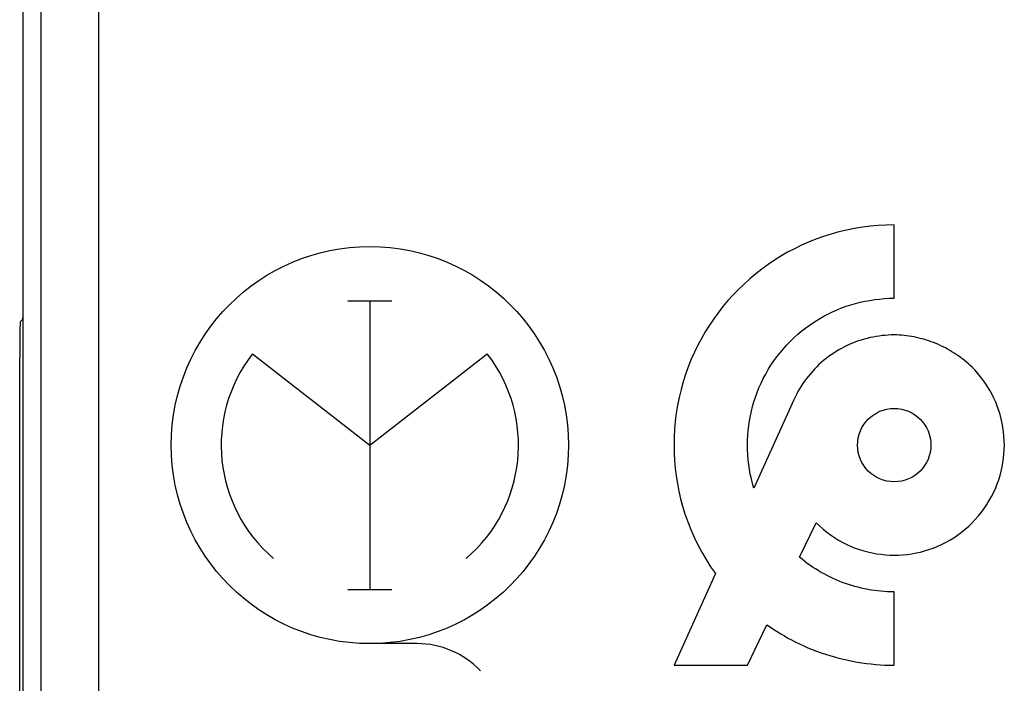
# Model space of a CAD drawing. Units: millimetres. Extents: x -22.8 to 21.9, y -24.7 to 24.4.
# Drawn here: x -22.8 to -9.2, y -16.5 to -7.3 of the extents above; entities that cross this region are included whole.
import ezdxf

# ---------------------------------------------------------------- set-up
doc = ezdxf.new("R2010")
doc.units = ezdxf.units.MM
doc.header["$LTSCALE"] = 19.36
doc.layers.get('0').update_dxf_attribs({"linetype": 'CONTINUOUS'})
doc.layers.add('RACCORDO', color=7, linetype='CONTINUOUS')

msp = doc.modelspace()

# ---------------------------------------------------------------- linework, layer by layer
at = {"color": 7, "linetype": 'CONTINUOUS'}
msp.add_line((-22.794, -17.032), (-22.794, 16.725), dxfattribs=at)
at = {"color": 250, "linetype": 'CONTINUOUS'}
for p, q in [((-22.546, -16.942), (-22.546, 16.635)), ((-21.746, -16.942), (-21.746, 16.635)), ((-10.731, -11.12), (-10.731, -10.104)), ((-18.297, -11.155), (-17.691, -11.155)), ((-17.994, -11.155), (-17.994, -15.152)), ((-19.621, -11.891), (-17.994, -13.154)), ((-17.994, -13.154), (-16.367, -11.891)), ((-12.122, -12.526), (-12.675, -13.752)), ((-12.043, -14.707), (-11.813, -14.229)), ((-13.208, -14.934), (-13.781, -16.204)), ((-18.297, -15.152), (-17.691, -15.152)), ((-10.731, -16.204), (-10.731, -15.187)), ((-12.765, -16.204), (-12.494, -15.643)), ((-17.34, -15.904), (-17.994, -15.904)), ((-13.781, -16.204), (-12.765, -16.204))]:
    msp.add_line(p, q, dxfattribs=at)
for points in [[(-10.731, -10.104), (-10.842, -10.106), (-10.952, -10.112), (-11.062, -10.122), (-11.172, -10.136), (-11.281, -10.154), (-11.39, -10.176), (-11.498, -10.202), (-11.605, -10.232), (-11.711, -10.265), (-11.816, -10.303), (-11.919, -10.344), (-12.016, -10.387), (-12.113, -10.434), (-12.207, -10.484), (-12.3, -10.538), (-12.39, -10.594), (-12.479, -10.654), (-12.566, -10.717), (-12.65, -10.783), (-12.732, -10.851), (-12.811, -10.923), (-12.888, -10.997), (-12.962, -11.074), (-13.034, -11.153), (-13.103, -11.235), (-13.168, -11.32), (-13.231, -11.406), (-13.291, -11.495), (-13.348, -11.585), (-13.401, -11.678), (-13.452, -11.772), (-13.498, -11.869), (-13.542, -11.966), (-13.583, -12.069), (-13.62, -12.174), (-13.654, -12.279), (-13.683, -12.386), (-13.709, -12.494), (-13.731, -12.603), (-13.749, -12.712), (-13.763, -12.822), (-13.773, -12.932), (-13.779, -13.043), (-13.781, -13.154), (-13.78, -13.261), (-13.774, -13.369), (-13.765, -13.476), (-13.752, -13.582), (-13.735, -13.688), (-13.714, -13.794), (-13.69, -13.899), (-13.662, -14.002), (-13.63, -14.105), (-13.591, -14.215), (-13.549, -14.324), (-13.502, -14.431), (-13.451, -14.536), (-13.396, -14.639), (-13.337, -14.74), (-13.274, -14.838), (-13.208, -14.934)], [(-12.675, -13.752), (-12.694, -13.688), (-12.71, -13.622), (-12.725, -13.556), (-12.737, -13.49), (-12.747, -13.423), (-12.755, -13.356), (-12.76, -13.289), (-12.764, -13.221), (-12.765, -13.154), (-12.764, -13.086), (-12.76, -13.018), (-12.755, -12.951), (-12.747, -12.884), (-12.737, -12.817), (-12.724, -12.75), (-12.71, -12.684), (-12.693, -12.618), (-12.674, -12.553), (-12.653, -12.489), (-12.63, -12.425), (-12.605, -12.362), (-12.576, -12.297), (-12.545, -12.233), (-12.511, -12.17), (-12.476, -12.108), (-12.438, -12.048), (-12.398, -11.989), (-12.356, -11.931), (-12.312, -11.875), (-12.266, -11.82), (-12.219, -11.767), (-12.169, -11.716), (-12.118, -11.666), (-12.065, -11.619), (-12.01, -11.573), (-11.954, -11.529), (-11.897, -11.487), (-11.837, -11.447), (-11.777, -11.41), (-11.715, -11.374), (-11.652, -11.341), (-11.588, -11.309), (-11.523, -11.281), (-11.46, -11.255), (-11.396, -11.232), (-11.332, -11.211), (-11.266, -11.192), (-11.201, -11.175), (-11.134, -11.161), (-11.068, -11.149), (-11.001, -11.138), (-10.933, -11.131), (-10.866, -11.125), (-10.799, -11.121), (-10.731, -11.12)], [(-10.731, -11.629), (-10.773, -11.629), (-10.815, -11.631), (-10.857, -11.634), (-10.898, -11.638), (-10.94, -11.643), (-10.982, -11.65), (-11.023, -11.657), (-11.064, -11.666), (-11.105, -11.676), (-11.146, -11.687), (-11.187, -11.699), (-11.227, -11.712), (-11.267, -11.726), (-11.307, -11.742), (-11.346, -11.758), (-11.384, -11.776), (-11.422, -11.794), (-11.46, -11.814), (-11.497, -11.835), (-11.534, -11.857), (-11.569, -11.879), (-11.605, -11.904), (-11.64, -11.929), (-11.675, -11.956), (-11.709, -11.983), (-11.741, -12.011), (-11.773, -12.04), (-11.805, -12.071), (-11.835, -12.102), (-11.864, -12.133), (-11.893, -12.166), (-11.92, -12.199), (-11.947, -12.233), (-11.973, -12.268), (-11.997, -12.303), (-12.021, -12.339), (-12.043, -12.376), (-12.065, -12.413), (-12.085, -12.451), (-12.104, -12.489), (-12.122, -12.528)], [(-9.653, -12.075), (-9.678, -12.051), (-9.704, -12.028), (-9.731, -12.005), (-9.758, -11.982), (-9.785, -11.96), (-9.813, -11.939), (-9.842, -11.918), (-9.871, -11.898), (-9.901, -11.879), (-9.931, -11.86), (-9.961, -11.842), (-9.992, -11.825), (-10.023, -11.808), (-10.055, -11.792), (-10.087, -11.777), (-10.119, -11.762), (-10.152, -11.748), (-10.185, -11.735), (-10.218, -11.722), (-10.252, -11.711), (-10.285, -11.7), (-10.319, -11.689), (-10.353, -11.68), (-10.387, -11.671), (-10.421, -11.663), (-10.456, -11.656), (-10.49, -11.65), (-10.524, -11.644), (-10.559, -11.639), (-10.594, -11.636), (-10.628, -11.633), (-10.663, -11.63), (-10.697, -11.629), (-10.731, -11.629)], [(-11.813, -14.229), (-11.766, -14.274), (-11.716, -14.317), (-11.666, -14.359), (-11.613, -14.398), (-11.558, -14.434), (-11.502, -14.469), (-11.445, -14.501), (-11.386, -14.53), (-11.326, -14.557), (-11.27, -14.58), (-11.212, -14.601), (-11.154, -14.619), (-11.095, -14.634), (-11.035, -14.648), (-10.975, -14.659), (-10.914, -14.667), (-10.853, -14.674), (-10.792, -14.677), (-10.731, -14.679), (-10.67, -14.677), (-10.61, -14.674), (-10.549, -14.668), (-10.489, -14.659), (-10.429, -14.648), (-10.369, -14.635), (-10.31, -14.62), (-10.252, -14.602), (-10.194, -14.581), (-10.138, -14.559), (-10.078, -14.532), (-10.02, -14.503), (-9.963, -14.471), (-9.907, -14.437), (-9.853, -14.4), (-9.8, -14.361), (-9.749, -14.32), (-9.7, -14.277), (-9.653, -14.232), (-9.608, -14.185), (-9.565, -14.136), (-9.524, -14.085), (-9.485, -14.032), (-9.448, -13.978), (-9.414, -13.922), (-9.382, -13.865), (-9.353, -13.807), (-9.326, -13.747), (-9.304, -13.691), (-9.283, -13.633), (-9.265, -13.575), (-9.25, -13.516), (-9.237, -13.457), (-9.226, -13.397), (-9.217, -13.336), (-9.211, -13.275), (-9.208, -13.215), (-9.206, -13.154), (-9.208, -13.093), (-9.211, -13.032), (-9.218, -12.971), (-9.226, -12.911), (-9.237, -12.851), (-9.25, -12.791), (-9.266, -12.732), (-9.284, -12.674), (-9.304, -12.617), (-9.326, -12.56), (-9.35, -12.506), (-9.376, -12.454), (-9.403, -12.402), (-9.433, -12.351), (-9.465, -12.302), (-9.499, -12.254), (-9.534, -12.207), (-9.572, -12.162), (-9.612, -12.118), (-9.653, -12.075)], [(-10.731, -15.187), (-10.777, -15.186), (-10.823, -15.185), (-10.869, -15.182), (-10.915, -15.179), (-10.961, -15.174), (-11.006, -15.169), (-11.052, -15.162), (-11.097, -15.154), (-11.142, -15.145), (-11.187, -15.135), (-11.232, -15.124), (-11.276, -15.113), (-11.32, -15.1), (-11.364, -15.086), (-11.408, -15.071), (-11.451, -15.055), (-11.494, -15.038), (-11.537, -15.02), (-11.579, -15.001), (-11.621, -14.981), (-11.662, -14.961), (-11.703, -14.939), (-11.743, -14.917), (-11.783, -14.893), (-11.822, -14.869), (-11.861, -14.844), (-11.898, -14.818), (-11.936, -14.792), (-11.972, -14.764), (-12.008, -14.736), (-12.043, -14.707)], [(-12.494, -15.643), (-12.447, -15.676), (-12.4, -15.707), (-12.351, -15.738), (-12.302, -15.769), (-12.253, -15.798), (-12.203, -15.826), (-12.152, -15.853), (-12.101, -15.879), (-12.043, -15.908), (-11.985, -15.935), (-11.926, -15.96), (-11.866, -15.985), (-11.806, -16.008), (-11.745, -16.03), (-11.684, -16.051), (-11.622, -16.07), (-11.56, -16.088), (-11.497, -16.105), (-11.434, -16.121), (-11.371, -16.135), (-11.308, -16.148), (-11.244, -16.16), (-11.18, -16.17), (-11.116, -16.179), (-11.052, -16.186), (-10.988, -16.193), (-10.924, -16.197), (-10.86, -16.201), (-10.795, -16.203), (-10.731, -16.204)]]:
    msp.add_lwpolyline(points, dxfattribs=at)
for centre, radius in [((-17.994, -13.154), 2.75), ((-10.731, -13.154), 0.508)]:
    msp.add_circle(centre, radius, dxfattribs=at)
for centre, radius, start, end in [((-17.994, -13.154), 2.059, 142.18, 229.6798), ((-17.994, -13.154), 2.059, 310.3202, 37.82), ((-17.34, -17.115), 1.211, 43.6301, 90)]:
    msp.add_arc(centre, radius, start, end, dxfattribs=at)
at = {"layer": 'RACCORDO', "color": 250, "linetype": 'CONTINUOUS'}
for p, q in [((-22.546, -16.942), (-22.546, 16.635)), ((-21.746, -16.942), (-21.746, 16.635))]:
    msp.add_line(p, q, dxfattribs=at)
at = {"layer": 'RACCORDO', "color": 7, "linetype": 'CONTINUOUS'}
for p, q in [((-22.835, -11.447), (-22.8, -11.412)), ((-22.844, -17.81), (-22.844, -11.947))]:
    msp.add_line(p, q, dxfattribs=at)
for centre, start_param, end_param in [((-22.8, -10.912), -3.124139, -2.32341), ((-22.835, -11.947), 0.017453, 1.570796)]:
    msp.add_ellipse(centre, major_axis=(0, 0.5), ratio=0.017455, start_param=start_param, end_param=end_param, dxfattribs=at)

doc.saveas('drawing.dxf')
